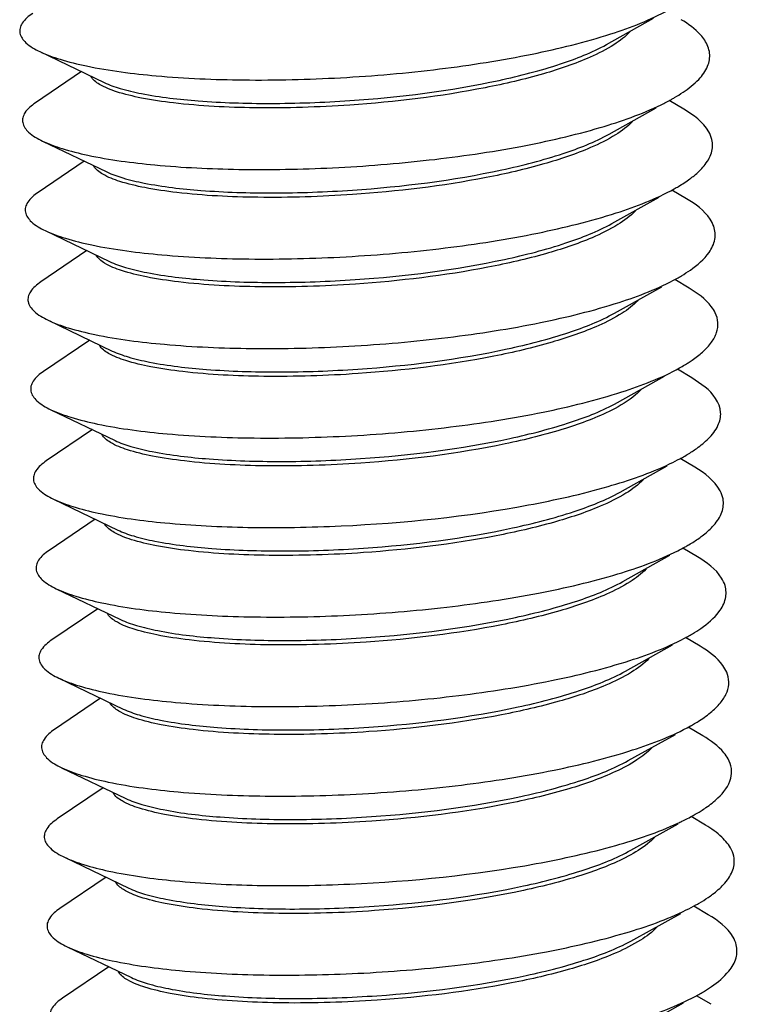
# Model space of a CAD drawing. Units: inches. Extents: x -13595 to 29, y -20 to 8586.
# Drawn here: x -13439 to -13435, y 8478 to 8483 of the extents above; entities that cross this region are included whole.
import ezdxf

# ---------------------------------------------------------------- set-up
doc = ezdxf.new("R2010")
doc.units = ezdxf.units.IN
doc.header["$MEASUREMENT"] = 0
doc.layers.add('1K396-02_DXF_CONTINUOUS_LINE', color=7, linetype='Continuous')

msp = doc.modelspace()

# ---------------------------------------------------------------- linework, layer by layer
at = {"layer": '1K396-02_DXF_CONTINUOUS_LINE', "color": 7, "linetype": 'Continuous'}
for p, q in [((-13435.6535, 8483.0432), (-13435.397, 8483.186)), ((-13438.7376, 8483.0045), (-13438.3877, 8482.8367)), ((-13438.5108, 8482.8958), (-13438.762, 8482.7256)), ((-13435.2327, 8482.6913), (-13435.3119, 8482.7382)), ((-13435.6387, 8482.5563), (-13435.3822, 8482.6991)), ((-13438.7227, 8482.5176), (-13438.3728, 8482.3498)), ((-13438.496, 8482.4089), (-13438.7471, 8482.2387)), ((-13435.2179, 8482.2044), (-13435.2971, 8482.2513)), ((-13435.6239, 8482.0694), (-13435.3674, 8482.2122)), ((-13438.7079, 8482.0307), (-13438.358, 8481.8629)), ((-13438.4811, 8481.922), (-13438.7323, 8481.7518)), ((-13435.2031, 8481.7175), (-13435.2822, 8481.7644)), ((-13435.609, 8481.5825), (-13435.3526, 8481.7253)), ((-13438.6931, 8481.5438), (-13438.3432, 8481.376)), ((-13438.4663, 8481.4351), (-13438.7175, 8481.2649)), ((-13435.1882, 8481.2306), (-13435.2674, 8481.2775)), ((-13435.5942, 8481.0956), (-13435.3377, 8481.2384)), ((-13435.1156, 8481.1799), (-13435.1882, 8481.2306)), ((-13438.6783, 8481.0569), (-13438.3284, 8480.8891)), ((-13438.4515, 8480.9482), (-13438.7027, 8480.778)), ((-13435.1734, 8480.7437), (-13435.2526, 8480.7906)), ((-13435.5794, 8480.6087), (-13435.3229, 8480.7515)), ((-13438.6634, 8480.57), (-13438.3135, 8480.4022)), ((-13438.4367, 8480.4613), (-13438.6878, 8480.2911)), ((-13435.5646, 8480.1218), (-13435.3081, 8480.2646)), ((-13435.1586, 8480.2568), (-13435.2378, 8480.3037)), ((-13438.6486, 8480.0831), (-13438.2987, 8479.9153)), ((-13438.4218, 8479.9744), (-13438.673, 8479.8042)), ((-13435.5497, 8479.6349), (-13435.2933, 8479.7777)), ((-13435.1438, 8479.7699), (-13435.2229, 8479.8168)), ((-13438.6338, 8479.5962), (-13438.2839, 8479.4284)), ((-13438.407, 8479.4875), (-13438.6582, 8479.3173)), ((-13435.5349, 8479.148), (-13435.2785, 8479.2908)), ((-13435.1289, 8479.283), (-13435.2081, 8479.3299)), ((-13438.619, 8479.1093), (-13438.2691, 8478.9415)), ((-13438.3922, 8479.0006), (-13438.6434, 8478.8304)), ((-13435.1141, 8478.7961), (-13435.1933, 8478.843)), ((-13435.5201, 8478.6611), (-13435.2636, 8478.8038)), ((-13438.6041, 8478.6224), (-13438.2542, 8478.4546)), ((-13438.3774, 8478.5137), (-13438.6285, 8478.3435)), ((-13435.0993, 8478.3092), (-13435.1785, 8478.3561)), ((-13435.5053, 8478.1742), (-13435.2488, 8478.3169)), ((-13438.5893, 8478.1355), (-13438.2394, 8477.9677)), ((-13438.3625, 8478.0268), (-13438.6137, 8477.8565)), ((-13435.0845, 8477.8223), (-13435.1636, 8477.8692)), ((-13435.4904, 8477.6873), (-13435.234, 8477.83))]:
    msp.add_line(p, q, dxfattribs=at)
for centre, radius, start, end in [((-13435.8715, 8483.7758), 1.1788, 295.9026, 299.005), ((-13438.3907, 8482.4108), 0.0604, 206.1409, 208.4821), ((-13435.7415, 8482.6188), 0.9699, 299.0648, 300.7703), ((-13438.36, 8481.4375), 0.0615, 206.3317, 209.776), ((-13435.7223, 8482.124), 0.9609, 299.0651, 301.0095), ((-13435.6627, 8482.0246), 0.845, 301.0203, 302.4989), ((-13438.33, 8480.4639), 0.062, 206.4125, 210.2532), ((-13435.773, 8481.2951), 1.1266, 296.7921, 299.059), ((-13435.6783, 8480.6641), 0.9619, 299.0683, 300.8119), ((-13435.6671, 8480.1839), 0.9694, 299.0627, 300.5546), ((-13438.286, 8479.0029), 0.0615, 206.3218, 209.7109), ((-13435.6256, 8479.6507), 0.916, 299.013, 302.1055), ((-13435.7328, 8479.3836), 1.1674, 296.112, 299.0159), ((-13438.2559, 8478.0293), 0.0619, 206.3804, 210.1778), ((-13435.6217, 8478.7217), 0.9677, 299.0585, 300.8147)]:
    msp.add_arc(centre, radius, start, end, dxfattribs=at)
for points, knots in [([(-13438.7767, 8483.2125), (-13438.7983, 8483.1979), (-13438.8274, 8483.1745), (-13438.847, 8483.1333), (-13438.848, 8483.0928), (-13438.8091, 8483.0417), (-13438.7647, 8483.0175), (-13438.7375, 8483.0045)], [0, 0, 0, 0, 0.273438, 0.376208, 0.469647, 0.683596, 1, 1, 1, 1]), ([(-13438.7375, 8483.0045), (-13438.7023, 8482.9876), (-13438.6184, 8482.9576), (-13438.4078, 8482.9065), (-13438.0738, 8482.8646), (-13437.6116, 8482.8447), (-13437.0965, 8482.8573), (-13436.5712, 8482.9032), (-13436.0787, 8482.9801), (-13435.6598, 8483.083), (-13435.4141, 8483.1765), (-13435.3148, 8483.2318)], [0, 0, 0, 0, 0.033614, 0.076293, 0.186289, 0.322373, 0.473989, 0.629148, 0.775625, 0.902188, 1, 1, 1, 1]), ([(-13435.1188, 8483.0665), (-13435.1255, 8483.0767), (-13435.1612, 8483.1215), (-13435.2089, 8483.1553), (-13435.2476, 8483.1782)], [0, 0, 0, 0, 0.21294, 1, 1, 1, 1]), ([(-13435.5248, 8483.1133), (-13435.5506, 8483.0856), (-13435.6207, 8483.0332), (-13435.698, 8482.9942), (-13435.7425, 8482.9745)], [0, 0, 0, 0, 0.437456, 1, 1, 1, 1]), ([(-13437.0508, 8482.7382), (-13436.7782, 8482.7569), (-13436.3903, 8482.8047), (-13435.9258, 8482.9237), (-13435.7326, 8482.9992), (-13435.6535, 8483.0432)], [0, 0, 0, 0, 0.570249, 0.811172, 1, 1, 1, 1]), ([(-13435.2367, 8482.7835), (-13435.2062, 8482.804), (-13435.1543, 8482.8448), (-13435.0992, 8482.918), (-13435.085, 8482.9982), (-13435.1051, 8483.0457), (-13435.1188, 8483.0665)], [0, 0, 0, 0, 0.321, 0.572282, 0.782354, 1, 1, 1, 1]), ([(-13435.7425, 8482.9745), (-13435.8247, 8482.938), (-13436.0134, 8482.8741), (-13436.4482, 8482.7732), (-13436.8031, 8482.7308), (-13437.0501, 8482.7139)], [0, 0, 0, 0, 0.201686, 0.445016, 1, 1, 1, 1]), ([(-13437.0501, 8482.7139), (-13437.2224, 8482.702), (-13437.5428, 8482.6922), (-13437.9225, 8482.711), (-13438.1729, 8482.7474), (-13438.309, 8482.78), (-13438.4032, 8482.8162), (-13438.45, 8482.8515), (-13438.4595, 8482.8707)], [0, 0, 0, 0, 0.359173, 0.666098, 0.788498, 0.885522, 0.95547, 1, 1, 1, 1]), ([(-13438.3876, 8482.8367), (-13438.3599, 8482.8234), (-13438.2929, 8482.8), (-13438.1226, 8482.7607), (-13437.8498, 8482.7299), (-13437.4707, 8482.7181), (-13437.1956, 8482.7283), (-13437.0508, 8482.7382)], [0, 0, 0, 0, 0.068475, 0.156958, 0.388418, 0.677333, 1, 1, 1, 1]), ([(-13435.2999, 8482.7449), (-13435.2943, 8482.748), (-13435.2728, 8482.7602), (-13435.2518, 8482.7732), (-13435.2367, 8482.7835)], [0, 0, 0, 0, 0.261195, 1, 1, 1, 1]), ([(-13438.7619, 8482.7256), (-13438.7835, 8482.711), (-13438.8125, 8482.6876), (-13438.8322, 8482.6464), (-13438.8332, 8482.6059), (-13438.7943, 8482.5548), (-13438.7499, 8482.5306), (-13438.7227, 8482.5176)], [0, 0, 0, 0, 0.273422, 0.376205, 0.469639, 0.683574, 1, 1, 1, 1]), ([(-13438.7227, 8482.5176), (-13438.6885, 8482.5012), (-13438.6075, 8482.4719), (-13438.4046, 8482.4219), (-13438.0831, 8482.38), (-13437.6375, 8482.3585), (-13437.1385, 8482.3677), (-13436.6254, 8482.4086), (-13436.1382, 8482.4794), (-13435.7149, 8482.576), (-13435.4625, 8482.6638), (-13435.3566, 8482.7154)], [0, 0, 0, 0, 0.033197, 0.075155, 0.182985, 0.316474, 0.46584, 0.619896, 0.767126, 0.896765, 1, 1, 1, 1]), ([(-13435.08, 8482.5256), (-13435.0835, 8482.5406), (-13435.1137, 8482.6122), (-13435.1803, 8482.6603), (-13435.2327, 8482.6913)], [0, 0, 0, 0, 0.202222, 1, 1, 1, 1]), ([(-13435.5111, 8482.6252), (-13435.5382, 8482.5965), (-13435.612, 8482.5423), (-13435.6932, 8482.5024), (-13435.74, 8482.4822)], [0, 0, 0, 0, 0.436097, 1, 1, 1, 1]), ([(-13437.036, 8482.2513), (-13436.7634, 8482.27), (-13436.3755, 8482.3178), (-13435.911, 8482.4367), (-13435.7178, 8482.5122), (-13435.6387, 8482.5563)], [0, 0, 0, 0, 0.570214, 0.811155, 1, 1, 1, 1]), ([(-13435.1226, 8482.383), (-13435.1052, 8482.4041), (-13435.0771, 8482.4487), (-13435.0746, 8482.5025), (-13435.08, 8482.5256)], [0, 0, 0, 0, 0.535431, 1, 1, 1, 1]), ([(-13435.74, 8482.4822), (-13435.8223, 8482.4466), (-13436.0102, 8482.3842), (-13436.4409, 8482.2854), (-13436.7915, 8482.2437), (-13437.0353, 8482.227)], [0, 0, 0, 0, 0.203199, 0.446789, 1, 1, 1, 1]), ([(-13437.0353, 8482.227), (-13437.2068, 8482.2152), (-13437.5259, 8482.2053), (-13437.9042, 8482.2239), (-13438.1544, 8482.2599), (-13438.2909, 8482.2921), (-13438.3859, 8482.3281), (-13438.4334, 8482.3629), (-13438.4438, 8482.382)], [0, 0, 0, 0, 0.357978, 0.664352, 0.786865, 0.884262, 0.954821, 1, 1, 1, 1]), ([(-13438.3728, 8482.3498), (-13438.3451, 8482.3365), (-13438.2781, 8482.3131), (-13438.1078, 8482.2738), (-13437.835, 8482.243), (-13437.4559, 8482.2312), (-13437.1808, 8482.2414), (-13437.036, 8482.2513)], [0, 0, 0, 0, 0.068471, 0.156949, 0.388399, 0.677328, 1, 1, 1, 1]), ([(-13435.1995, 8482.3123), (-13435.1918, 8482.3179), (-13435.1643, 8482.3392), (-13435.1387, 8482.3634), (-13435.1226, 8482.383)], [0, 0, 0, 0, 0.273496, 1, 1, 1, 1]), ([(-13435.2851, 8482.258), (-13435.2773, 8482.2623), (-13435.2479, 8482.2791), (-13435.2195, 8482.2976), (-13435.1995, 8482.3123)], [0, 0, 0, 0, 0.266031, 1, 1, 1, 1]), ([(-13438.7471, 8482.2387), (-13438.7687, 8482.2241), (-13438.7977, 8482.2006), (-13438.8174, 8482.1595), (-13438.8183, 8482.119), (-13438.7795, 8482.0679), (-13438.7351, 8482.0437), (-13438.7079, 8482.0307)], [0, 0, 0, 0, 0.273382, 0.376195, 0.469628, 0.683584, 1, 1, 1, 1]), ([(-13438.7079, 8482.0307), (-13438.6726, 8482.0138), (-13438.5888, 8481.9837), (-13438.3781, 8481.9327), (-13438.0441, 8481.8908), (-13437.5819, 8481.8709), (-13437.0668, 8481.8835), (-13436.5416, 8481.9294), (-13436.0491, 8482.0063), (-13435.6302, 8482.1092), (-13435.3845, 8482.2027), (-13435.2851, 8482.258)], [0, 0, 0, 0, 0.033612, 0.076294, 0.186291, 0.322375, 0.473991, 0.629149, 0.775626, 0.902188, 1, 1, 1, 1]), ([(-13435.0698, 8482.0545), (-13435.0747, 8482.0682), (-13435.1084, 8482.1318), (-13435.1693, 8482.1756), (-13435.2179, 8482.2044)], [0, 0, 0, 0, 0.204433, 1, 1, 1, 1]), ([(-13435.4962, 8482.1384), (-13435.5239, 8482.109), (-13435.6, 8482.0536), (-13435.6837, 8482.0129), (-13435.732, 8481.9923)], [0, 0, 0, 0, 0.434969, 1, 1, 1, 1]), ([(-13437.0212, 8481.7644), (-13436.7485, 8481.7831), (-13436.3607, 8481.8309), (-13435.8962, 8481.9498), (-13435.7029, 8482.0253), (-13435.6239, 8482.0694)], [0, 0, 0, 0, 0.570182, 0.811154, 1, 1, 1, 1]), ([(-13435.0955, 8481.9122), (-13435.0804, 8481.9335), (-13435.0572, 8481.9798), (-13435.0619, 8482.0322), (-13435.0698, 8482.0545)], [0, 0, 0, 0, 0.523839, 1, 1, 1, 1]), ([(-13435.732, 8481.9923), (-13435.8144, 8481.9572), (-13436.0017, 8481.8956), (-13436.4301, 8481.798), (-13436.7785, 8481.7566), (-13437.0204, 8481.7401)], [0, 0, 0, 0, 0.203995, 0.447709, 1, 1, 1, 1]), ([(-13437.0204, 8481.7401), (-13437.1933, 8481.7282), (-13437.5146, 8481.7184), (-13437.8951, 8481.7374), (-13438.1458, 8481.7741), (-13438.2816, 8481.8069), (-13438.3753, 8481.8432), (-13438.4214, 8481.8789), (-13438.4305, 8481.898)], [0, 0, 0, 0, 0.359944, 0.667278, 0.789641, 0.886405, 0.955925, 1, 1, 1, 1]), ([(-13438.358, 8481.8629), (-13438.3302, 8481.8496), (-13438.2633, 8481.8262), (-13438.093, 8481.7869), (-13437.8201, 8481.7561), (-13437.441, 8481.7443), (-13437.1659, 8481.7545), (-13437.0212, 8481.7644)], [0, 0, 0, 0, 0.068471, 0.156954, 0.388439, 0.677343, 1, 1, 1, 1]), ([(-13435.2453, 8481.7854), (-13435.2288, 8481.7953), (-13435.1737, 8481.8306), (-13435.1223, 8481.8742), (-13435.0955, 8481.9122)], [0, 0, 0, 0, 0.291881, 1, 1, 1, 1]), ([(-13438.6931, 8481.5438), (-13438.6578, 8481.5269), (-13438.5739, 8481.4968), (-13438.3633, 8481.4458), (-13438.0293, 8481.4039), (-13437.5671, 8481.384), (-13437.052, 8481.3966), (-13436.5267, 8481.4425), (-13436.0342, 8481.5194), (-13435.6154, 8481.6223), (-13435.3697, 8481.7158), (-13435.2703, 8481.771)], [0, 0, 0, 0, 0.033615, 0.076294, 0.186291, 0.322376, 0.473992, 0.62915, 0.775626, 0.902189, 1, 1, 1, 1]), ([(-13438.7323, 8481.7518), (-13438.7538, 8481.7372), (-13438.7828, 8481.7137), (-13438.8025, 8481.6726), (-13438.8035, 8481.6321), (-13438.7646, 8481.581), (-13438.7202, 8481.5568), (-13438.6931, 8481.5438)], [0, 0, 0, 0, 0.273341, 0.376179, 0.469615, 0.683617, 1, 1, 1, 1]), ([(-13435.0616, 8481.5834), (-13435.0675, 8481.5957), (-13435.103, 8481.6514), (-13435.1584, 8481.691), (-13435.2031, 8481.7175)], [0, 0, 0, 0, 0.207581, 1, 1, 1, 1]), ([(-13435.4814, 8481.6515), (-13435.507, 8481.6244), (-13435.576, 8481.5727), (-13435.652, 8481.5342), (-13435.6957, 8481.5148)], [0, 0, 0, 0, 0.438346, 1, 1, 1, 1]), ([(-13437.0064, 8481.2775), (-13436.7337, 8481.2962), (-13436.3459, 8481.344), (-13435.8814, 8481.4629), (-13435.6881, 8481.5384), (-13435.609, 8481.5825)], [0, 0, 0, 0, 0.570197, 0.811152, 1, 1, 1, 1]), ([(-13435.1307, 8481.3702), (-13435.1127, 8481.3863), (-13435.082, 8481.4186), (-13435.0513, 8481.4738), (-13435.0432, 8481.5312), (-13435.0537, 8481.567), (-13435.0616, 8481.5834)], [0, 0, 0, 0, 0.299405, 0.550062, 0.773327, 1, 1, 1, 1]), ([(-13435.6957, 8481.5148), (-13435.7779, 8481.4781), (-13435.9668, 8481.414), (-13436.4023, 8481.3127), (-13436.758, 8481.2701), (-13437.0056, 8481.2531)], [0, 0, 0, 0, 0.201388, 0.444643, 1, 1, 1, 1]), ([(-13437.0056, 8481.2531), (-13437.1766, 8481.2414), (-13437.4948, 8481.2316), (-13437.8722, 8481.2499), (-13438.1221, 8481.2856), (-13438.2589, 8481.3176), (-13438.3545, 8481.3535), (-13438.4026, 8481.3879), (-13438.4134, 8481.4069)], [0, 0, 0, 0, 0.357147, 0.663132, 0.785705, 0.88336, 0.954349, 1, 1, 1, 1]), ([(-13438.3432, 8481.376), (-13438.3154, 8481.3627), (-13438.2485, 8481.3393), (-13438.0782, 8481.3), (-13437.8053, 8481.2692), (-13437.4262, 8481.2574), (-13437.1511, 8481.2676), (-13437.0064, 8481.2775)], [0, 0, 0, 0, 0.068464, 0.156935, 0.38843, 0.677369, 1, 1, 1, 1]), ([(-13435.2087, 8481.3119), (-13435.2014, 8481.3166), (-13435.1743, 8481.3345), (-13435.1484, 8481.3543), (-13435.1307, 8481.3702)], [0, 0, 0, 0, 0.268321, 1, 1, 1, 1]), ([(-13438.6782, 8481.0569), (-13438.643, 8481.04), (-13438.5591, 8481.01), (-13438.3485, 8480.9589), (-13438.0145, 8480.917), (-13437.5523, 8480.8971), (-13437.0372, 8480.9097), (-13436.5119, 8480.9556), (-13436.0194, 8481.0325), (-13435.6006, 8481.1354), (-13435.3548, 8481.2289), (-13435.2555, 8481.2841)], [0, 0, 0, 0, 0.03362, 0.076294, 0.186292, 0.322376, 0.473992, 0.629151, 0.775627, 0.902189, 1, 1, 1, 1]), ([(-13438.7175, 8481.2649), (-13438.739, 8481.2503), (-13438.768, 8481.2268), (-13438.7877, 8481.1857), (-13438.7887, 8481.1452), (-13438.7498, 8481.0942), (-13438.7054, 8481.0699), (-13438.6782, 8481.0569)], [0, 0, 0, 0, 0.273315, 0.376162, 0.469606, 0.683654, 1, 1, 1, 1]), ([(-13435.4649, 8481.1663), (-13435.4743, 8481.1562), (-13435.5219, 8481.1117), (-13435.5786, 8481.0781), (-13435.6242, 8481.0548)], [0, 0, 0, 0, 0.211847, 1, 1, 1, 1]), ([(-13435.099, 8480.8993), (-13435.0782, 8480.9201), (-13435.0437, 8480.9628), (-13435.0177, 8481.0729), (-13435.0745, 8481.1454), (-13435.1156, 8481.1799)], [0, 0, 0, 0, 0.274057, 0.500106, 1, 1, 1, 1]), ([(-13436.9915, 8480.7906), (-13436.7189, 8480.8093), (-13436.331, 8480.8571), (-13435.8665, 8480.976), (-13435.6733, 8481.0515), (-13435.5942, 8481.0956)], [0, 0, 0, 0, 0.570256, 0.811188, 1, 1, 1, 1]), ([(-13435.6242, 8481.0548), (-13435.7049, 8481.0137), (-13435.897, 8480.9425), (-13436.3513, 8480.8302), (-13436.7274, 8480.7843), (-13436.9908, 8480.7662)], [0, 0, 0, 0, 0.193692, 0.435574, 1, 1, 1, 1]), ([(-13436.9908, 8480.7662), (-13437.1631, 8480.7544), (-13437.4836, 8480.7446), (-13437.8632, 8480.7634), (-13438.1137, 8480.7998), (-13438.2498, 8480.8324), (-13438.344, 8480.8686), (-13438.3907, 8480.9039), (-13438.4003, 8480.9231)], [0, 0, 0, 0, 0.359201, 0.666135, 0.788539, 0.885558, 0.955491, 1, 1, 1, 1]), ([(-13435.1876, 8480.8291), (-13435.179, 8480.8347), (-13435.1478, 8480.8559), (-13435.1183, 8480.8798), (-13435.099, 8480.8993)], [0, 0, 0, 0, 0.272503, 1, 1, 1, 1]), ([(-13438.3283, 8480.8891), (-13438.3006, 8480.8758), (-13438.2336, 8480.8524), (-13438.0633, 8480.8131), (-13437.7905, 8480.7823), (-13437.4114, 8480.7705), (-13437.1363, 8480.7807), (-13436.9915, 8480.7906)], [0, 0, 0, 0, 0.068472, 0.156959, 0.388442, 0.677343, 1, 1, 1, 1]), ([(-13435.3107, 8480.7614), (-13435.3046, 8480.7643), (-13435.2809, 8480.7757), (-13435.2576, 8480.7878), (-13435.2406, 8480.7972)], [0, 0, 0, 0, 0.259511, 1, 1, 1, 1]), ([(-13438.7027, 8480.778), (-13438.7242, 8480.7634), (-13438.7532, 8480.7399), (-13438.7729, 8480.6988), (-13438.7739, 8480.6583), (-13438.7349, 8480.6073), (-13438.6906, 8480.583), (-13438.6634, 8480.57)], [0, 0, 0, 0, 0.27332, 0.37616, 0.469611, 0.683686, 1, 1, 1, 1]), ([(-13438.6634, 8480.57), (-13438.6295, 8480.5537), (-13438.5491, 8480.5246), (-13438.3479, 8480.4748), (-13438.0292, 8480.433), (-13437.5871, 8480.4111), (-13436.9247, 8480.4228), (-13436.2662, 8480.4909), (-13435.6717, 8480.6239), (-13435.4179, 8480.7106), (-13435.3107, 8480.7614)], [0, 0, 0, 0, 0.03313, 0.074927, 0.182312, 0.315266, 0.464169, 0.765247, 0.895567, 1, 1, 1, 1]), ([(-13435.0193, 8480.5711), (-13435.0221, 8480.5867), (-13435.0504, 8480.6617), (-13435.1194, 8480.7117), (-13435.1734, 8480.7437)], [0, 0, 0, 0, 0.20166, 1, 1, 1, 1]), ([(-13435.4518, 8480.6775), (-13435.4796, 8480.6482), (-13435.5558, 8480.5927), (-13435.6395, 8480.552), (-13435.6879, 8480.5315)], [0, 0, 0, 0, 0.435006, 1, 1, 1, 1]), ([(-13436.9767, 8480.3037), (-13436.704, 8480.3224), (-13436.3162, 8480.3702), (-13435.8517, 8480.4891), (-13435.6585, 8480.5646), (-13435.5794, 8480.6087)], [0, 0, 0, 0, 0.570223, 0.811167, 1, 1, 1, 1]), ([(-13435.6879, 8480.5315), (-13435.7703, 8480.4964), (-13435.9576, 8480.4348), (-13436.3859, 8480.3373), (-13436.7341, 8480.2959), (-13436.976, 8480.2793)], [0, 0, 0, 0, 0.204043, 0.447771, 1, 1, 1, 1]), ([(-13435.0692, 8480.4284), (-13435.0508, 8480.4494), (-13435.0208, 8480.4934), (-13435.015, 8480.5476), (-13435.0193, 8480.5711)], [0, 0, 0, 0, 0.539664, 1, 1, 1, 1]), ([(-13436.976, 8480.2793), (-13437.1467, 8480.2676), (-13437.4647, 8480.2578), (-13437.8417, 8480.276), (-13438.0915, 8480.3116), (-13438.2284, 8480.3435), (-13438.3242, 8480.3794), (-13438.3725, 8480.4137), (-13438.3835, 8480.4326)], [0, 0, 0, 0, 0.356852, 0.6627, 0.785298, 0.883041, 0.954182, 1, 1, 1, 1]), ([(-13435.1497, 8480.3579), (-13435.1417, 8480.3635), (-13435.113, 8480.3848), (-13435.0863, 8480.4089), (-13435.0692, 8480.4284)], [0, 0, 0, 0, 0.273209, 1, 1, 1, 1]), ([(-13438.3135, 8480.4022), (-13438.2858, 8480.3889), (-13438.2188, 8480.3655), (-13438.0485, 8480.3262), (-13437.7757, 8480.2954), (-13437.3966, 8480.2836), (-13437.1215, 8480.2938), (-13436.9767, 8480.3037)], [0, 0, 0, 0, 0.068475, 0.156958, 0.388418, 0.677333, 1, 1, 1, 1]), ([(-13435.2258, 8480.3103), (-13435.2189, 8480.3142), (-13435.1929, 8480.329), (-13435.1676, 8480.3451), (-13435.1497, 8480.3579)], [0, 0, 0, 0, 0.263886, 1, 1, 1, 1]), ([(-13438.6878, 8480.2911), (-13438.7094, 8480.2765), (-13438.7384, 8480.253), (-13438.758, 8480.2119), (-13438.7591, 8480.1714), (-13438.7201, 8480.1204), (-13438.6758, 8480.0961), (-13438.6486, 8480.0831)], [0, 0, 0, 0, 0.273353, 0.376173, 0.469628, 0.683693, 1, 1, 1, 1]), ([(-13438.6486, 8480.0831), (-13438.6141, 8480.0665), (-13438.5322, 8480.0371), (-13438.3271, 8479.9867), (-13438.0019, 8479.9448), (-13437.5515, 8479.9238), (-13437.0477, 8479.934), (-13436.531, 8479.9762), (-13436.0421, 8480.0489), (-13435.6199, 8480.1473), (-13435.3693, 8480.2368), (-13435.2652, 8480.2895)], [0, 0, 0, 0, 0.033328, 0.075478, 0.183927, 0.318162, 0.468177, 0.622556, 0.769575, 0.898333, 1, 1, 1, 1]), ([(-13435.0083, 8480.1001), (-13435.0126, 8480.1144), (-13435.0451, 8480.1813), (-13435.1083, 8480.227), (-13435.1586, 8480.2568)], [0, 0, 0, 0, 0.203414, 1, 1, 1, 1]), ([(-13435.4368, 8480.1908), (-13435.4627, 8480.1635), (-13435.5323, 8480.1115), (-13435.6092, 8480.0727), (-13435.6533, 8480.0532)], [0, 0, 0, 0, 0.437982, 1, 1, 1, 1]), ([(-13436.9619, 8479.8168), (-13436.6892, 8479.8355), (-13436.3014, 8479.8833), (-13435.8369, 8480.0022), (-13435.6436, 8480.0777), (-13435.5646, 8480.1218)], [0, 0, 0, 0, 0.570185, 0.811149, 1, 1, 1, 1]), ([(-13435.0412, 8479.9576), (-13435.0252, 8479.9788), (-13434.9999, 8480.0244), (-13435.0014, 8480.0774), (-13435.0083, 8480.1001)], [0, 0, 0, 0, 0.528996, 1, 1, 1, 1]), ([(-13435.6533, 8480.0532), (-13435.7355, 8480.0167), (-13435.9243, 8479.9528), (-13436.3591, 8479.8518), (-13436.7141, 8479.8094), (-13436.9611, 8479.7924)], [0, 0, 0, 0, 0.201658, 0.444983, 1, 1, 1, 1]), ([(-13436.9611, 8479.7924), (-13437.1344, 8479.7806), (-13437.4564, 8479.7707), (-13437.8376, 8479.7899), (-13438.0884, 8479.8268), (-13438.224, 8479.8598), (-13438.3173, 8479.8962), (-13438.363, 8479.9322), (-13438.3716, 8479.9514)], [0, 0, 0, 0, 0.360591, 0.668225, 0.79053, 0.887085, 0.95627, 1, 1, 1, 1]), ([(-13435.1856, 8479.838), (-13435.1701, 8479.8473), (-13435.1174, 8479.881), (-13435.0681, 8479.9221), (-13435.0412, 8479.9576)], [0, 0, 0, 0, 0.289091, 1, 1, 1, 1]), ([(-13438.2987, 8479.9153), (-13438.2709, 8479.902), (-13438.204, 8479.8786), (-13438.0337, 8479.8393), (-13437.7608, 8479.8085), (-13437.3817, 8479.7967), (-13437.1066, 8479.8069), (-13436.9619, 8479.8168)], [0, 0, 0, 0, 0.068469, 0.156954, 0.388439, 0.677342, 1, 1, 1, 1]), ([(-13438.673, 8479.8042), (-13438.6945, 8479.7896), (-13438.7236, 8479.7661), (-13438.7432, 8479.725), (-13438.7443, 8479.6845), (-13438.7053, 8479.6334), (-13438.6609, 8479.6092), (-13438.6338, 8479.5962)], [0, 0, 0, 0, 0.273393, 0.376189, 0.469641, 0.68367, 1, 1, 1, 1]), ([(-13438.6338, 8479.5962), (-13438.5985, 8479.5793), (-13438.5146, 8479.5493), (-13438.304, 8479.4982), (-13437.97, 8479.4563), (-13437.5078, 8479.4364), (-13436.9927, 8479.449), (-13436.4674, 8479.4948), (-13435.9749, 8479.5718), (-13435.5561, 8479.6747), (-13435.3104, 8479.7682), (-13435.211, 8479.8234)], [0, 0, 0, 0, 0.033623, 0.076293, 0.18629, 0.322374, 0.47399, 0.629149, 0.775626, 0.902188, 1, 1, 1, 1]), ([(-13434.9992, 8479.629), (-13435.0047, 8479.6419), (-13435.0397, 8479.7009), (-13435.0973, 8479.7424), (-13435.1438, 8479.7699)], [0, 0, 0, 0, 0.206195, 1, 1, 1, 1]), ([(-13435.4221, 8479.7038), (-13435.4498, 8479.6745), (-13435.5257, 8479.6191), (-13435.6092, 8479.5786), (-13435.6574, 8479.558)], [0, 0, 0, 0, 0.435068, 1, 1, 1, 1]), ([(-13436.9471, 8479.3299), (-13436.6744, 8479.3486), (-13436.2865, 8479.3964), (-13435.822, 8479.5153), (-13435.6288, 8479.5908), (-13435.5497, 8479.6349)], [0, 0, 0, 0, 0.570216, 0.811178, 1, 1, 1, 1]), ([(-13435.0793, 8479.4157), (-13435.0605, 8479.4318), (-13435.0281, 8479.4639), (-13434.9947, 8479.5189), (-13434.9836, 8479.5761), (-13434.9921, 8479.6124), (-13434.9992, 8479.629)], [0, 0, 0, 0, 0.303128, 0.555964, 0.778398, 1, 1, 1, 1]), ([(-13435.6574, 8479.558), (-13435.7398, 8479.5229), (-13435.9272, 8479.4612), (-13436.3558, 8479.3635), (-13436.7042, 8479.3221), (-13436.9463, 8479.3055)], [0, 0, 0, 0, 0.203944, 0.447649, 1, 1, 1, 1]), ([(-13436.9463, 8479.3055), (-13437.1181, 8479.2938), (-13437.4376, 8479.2839), (-13437.8163, 8479.3025), (-13438.0666, 8479.3386), (-13438.2029, 8479.3709), (-13438.2977, 8479.4071), (-13438.345, 8479.442), (-13438.3551, 8479.4611)], [0, 0, 0, 0, 0.358315, 0.664861, 0.787356, 0.884643, 0.955018, 1, 1, 1, 1]), ([(-13438.2839, 8479.4284), (-13438.2561, 8479.4151), (-13438.1892, 8479.3917), (-13438.0189, 8479.3524), (-13437.746, 8479.3216), (-13437.3669, 8479.3098), (-13437.0918, 8479.32), (-13436.9471, 8479.3299)], [0, 0, 0, 0, 0.068458, 0.15692, 0.388403, 0.67736, 1, 1, 1, 1]), ([(-13435.1743, 8479.3491), (-13435.1652, 8479.3544), (-13435.1323, 8479.3747), (-13435.1007, 8479.3973), (-13435.0793, 8479.4157)], [0, 0, 0, 0, 0.270515, 1, 1, 1, 1]), ([(-13438.6582, 8479.3173), (-13438.6797, 8479.3027), (-13438.7088, 8479.2793), (-13438.7284, 8479.2381), (-13438.7294, 8479.1976), (-13438.6905, 8479.1465), (-13438.6461, 8479.1223), (-13438.6189, 8479.1093)], [0, 0, 0, 0, 0.273426, 0.376202, 0.469648, 0.68363, 1, 1, 1, 1]), ([(-13438.6189, 8479.1093), (-13438.5837, 8479.0924), (-13438.4998, 8479.0624), (-13438.2892, 8479.0113), (-13437.9552, 8478.9694), (-13437.493, 8478.9495), (-13436.9779, 8478.9621), (-13436.4526, 8479.0079), (-13435.9601, 8479.0849), (-13435.5412, 8479.1878), (-13435.2955, 8479.2813), (-13435.1962, 8479.3365)], [0, 0, 0, 0, 0.033618, 0.076293, 0.186289, 0.322373, 0.473989, 0.629148, 0.775625, 0.902188, 1, 1, 1, 1]), ([(-13434.992, 8479.1578), (-13434.9984, 8479.1693), (-13435.0344, 8479.2205), (-13435.0866, 8479.2579), (-13435.1289, 8479.283)], [0, 0, 0, 0, 0.210063, 1, 1, 1, 1]), ([(-13435.4064, 8479.2179), (-13435.4303, 8479.1923), (-13435.4941, 8479.1435), (-13435.5645, 8479.1065), (-13435.6048, 8479.0879)], [0, 0, 0, 0, 0.440782, 1, 1, 1, 1]), ([(-13436.9322, 8478.843), (-13436.6596, 8478.8617), (-13436.2717, 8478.9095), (-13435.8072, 8479.0284), (-13435.614, 8479.1039), (-13435.5349, 8479.148)], [0, 0, 0, 0, 0.570195, 0.811151, 1, 1, 1, 1]), ([(-13435.0468, 8478.9447), (-13435.016, 8478.9742), (-13434.9757, 8479.0255), (-13434.9702, 8479.1065), (-13434.9831, 8479.1416), (-13434.992, 8479.1578)], [0, 0, 0, 0, 0.539338, 0.765084, 1, 1, 1, 1]), ([(-13435.6048, 8479.0879), (-13435.6867, 8479.05), (-13435.8767, 8478.9839), (-13436.3178, 8478.8795), (-13436.6794, 8478.8359), (-13436.9315, 8478.8186)], [0, 0, 0, 0, 0.199238, 0.442151, 1, 1, 1, 1]), ([(-13436.9315, 8478.8186), (-13437.1025, 8478.8069), (-13437.4208, 8478.797), (-13437.7982, 8478.8154), (-13438.0481, 8478.8511), (-13438.1849, 8478.8831), (-13438.2805, 8478.919), (-13438.3285, 8478.9534), (-13438.3394, 8478.9725)], [0, 0, 0, 0, 0.357188, 0.663193, 0.785764, 0.883405, 0.954373, 1, 1, 1, 1]), ([(-13438.269, 8478.9415), (-13438.2413, 8478.9282), (-13438.1743, 8478.9048), (-13438.004, 8478.8655), (-13437.7312, 8478.8347), (-13437.3521, 8478.8229), (-13437.077, 8478.8331), (-13436.9322, 8478.843)], [0, 0, 0, 0, 0.06847, 0.156955, 0.388454, 0.677356, 1, 1, 1, 1]), ([(-13435.1388, 8478.8748), (-13435.1299, 8478.8804), (-13435.0977, 8478.9015), (-13435.0671, 8478.9254), (-13435.0468, 8478.9447)], [0, 0, 0, 0, 0.272196, 1, 1, 1, 1]), ([(-13438.6433, 8478.8304), (-13438.6649, 8478.8157), (-13438.694, 8478.7924), (-13438.7136, 8478.7512), (-13438.7146, 8478.7107), (-13438.6757, 8478.6596), (-13438.6313, 8478.6354), (-13438.6041, 8478.6224)], [0, 0, 0, 0, 0.273438, 0.376208, 0.469647, 0.683591, 1, 1, 1, 1]), ([(-13435.2652, 8478.8073), (-13435.2578, 8478.8107), (-13435.2294, 8478.8241), (-13435.2016, 8478.8384), (-13435.1813, 8478.8496)], [0, 0, 0, 0, 0.261067, 1, 1, 1, 1]), ([(-13438.6041, 8478.6224), (-13438.5704, 8478.6062), (-13438.4906, 8478.5773), (-13438.2911, 8478.5277), (-13437.9752, 8478.4859), (-13437.5368, 8478.4637), (-13436.8786, 8478.4744), (-13436.2229, 8478.5412), (-13435.6287, 8478.6719), (-13435.3737, 8478.7573), (-13435.2652, 8478.8073)], [0, 0, 0, 0, 0.033034, 0.074693, 0.181622, 0.314025, 0.462444, 0.763429, 0.894396, 1, 1, 1, 1]), ([(-13434.9589, 8478.6166), (-13434.961, 8478.6327), (-13434.9751, 8478.6764), (-13435.0287, 8478.7402), (-13435.0827, 8478.7775), (-13435.1141, 8478.7961)], [0, 0, 0, 0, 0.199658, 0.551206, 1, 1, 1, 1]), ([(-13435.3924, 8478.7301), (-13435.4004, 8478.7216), (-13435.4393, 8478.685), (-13435.4847, 8478.6559), (-13435.5213, 8478.6357)], [0, 0, 0, 0, 0.217196, 1, 1, 1, 1]), ([(-13436.9174, 8478.3561), (-13436.6447, 8478.3748), (-13436.2569, 8478.4226), (-13435.7924, 8478.5415), (-13435.5992, 8478.617), (-13435.5201, 8478.6611)], [0, 0, 0, 0, 0.570238, 0.811189, 1, 1, 1, 1]), ([(-13435.5213, 8478.6357), (-13435.6005, 8478.5918), (-13435.7937, 8478.5166), (-13436.2575, 8478.3981), (-13436.6446, 8478.3504), (-13436.9167, 8478.3317)], [0, 0, 0, 0, 0.189171, 0.430176, 1, 1, 1, 1]), ([(-13435.0162, 8478.4739), (-13434.9967, 8478.4948), (-13434.9647, 8478.5382), (-13434.9559, 8478.5928), (-13434.9589, 8478.6166)], [0, 0, 0, 0, 0.54371, 1, 1, 1, 1]), ([(-13436.9167, 8478.3317), (-13437.09, 8478.3199), (-13437.4119, 8478.31), (-13437.7931, 8478.3292), (-13438.0439, 8478.3661), (-13438.1796, 8478.3991), (-13438.2728, 8478.4355), (-13438.3185, 8478.4715), (-13438.3271, 8478.4907)], [0, 0, 0, 0, 0.360615, 0.668219, 0.790508, 0.887069, 0.956261, 1, 1, 1, 1]), ([(-13438.2542, 8478.4546), (-13438.2265, 8478.4413), (-13438.1595, 8478.4179), (-13437.9892, 8478.3786), (-13437.7163, 8478.3478), (-13437.3373, 8478.336), (-13437.0622, 8478.3462), (-13436.9174, 8478.3561)], [0, 0, 0, 0, 0.068472, 0.156959, 0.388443, 0.677344, 1, 1, 1, 1]), ([(-13435.1001, 8478.4035), (-13435.0919, 8478.4091), (-13435.0621, 8478.4303), (-13435.0342, 8478.4544), (-13435.0162, 8478.4739)], [0, 0, 0, 0, 0.272956, 1, 1, 1, 1]), ([(-13435.1665, 8478.3627), (-13435.1606, 8478.366), (-13435.138, 8478.3789), (-13435.1159, 8478.3927), (-13435.1001, 8478.4035)], [0, 0, 0, 0, 0.261842, 1, 1, 1, 1]), ([(-13438.6285, 8478.3435), (-13438.6501, 8478.3288), (-13438.6791, 8478.3054), (-13438.6988, 8478.2643), (-13438.6997, 8478.2238), (-13438.6609, 8478.1727), (-13438.6165, 8478.1485), (-13438.5893, 8478.1355)], [0, 0, 0, 0, 0.273417, 0.376204, 0.469638, 0.683573, 1, 1, 1, 1]), ([(-13438.5893, 8478.1355), (-13438.555, 8478.1191), (-13438.4738, 8478.0897), (-13438.2703, 8478.0396), (-13437.948, 8477.9977), (-13437.5012, 8477.9764), (-13437.001, 8477.9858), (-13436.4871, 8478.027), (-13435.9995, 8478.0982), (-13435.5765, 8478.1953), (-13435.3245, 8478.2835), (-13435.219, 8478.3354)], [0, 0, 0, 0, 0.033224, 0.075232, 0.18321, 0.316877, 0.466398, 0.620531, 0.767711, 0.89714, 1, 1, 1, 1]), ([(-13434.9471, 8478.1456), (-13434.9508, 8478.1605), (-13434.9816, 8478.231), (-13435.0474, 8478.2784), (-13435.0993, 8478.3092)], [0, 0, 0, 0, 0.20246, 1, 1, 1, 1]), ([(-13435.3777, 8478.2431), (-13435.4041, 8478.2151), (-13435.4759, 8478.1619), (-13435.555, 8478.1226), (-13435.6005, 8478.1027)], [0, 0, 0, 0, 0.436999, 1, 1, 1, 1]), ([(-13436.9026, 8477.8692), (-13436.6299, 8477.8879), (-13436.2421, 8477.9357), (-13435.7776, 8478.0546), (-13435.5843, 8478.1301), (-13435.5053, 8478.1742)], [0, 0, 0, 0, 0.570207, 0.81115, 1, 1, 1, 1]), ([(-13434.9874, 8478.003), (-13434.9703, 8478.0242), (-13434.9428, 8478.069), (-13434.9414, 8478.1226), (-13434.9471, 8478.1456)], [0, 0, 0, 0, 0.53397, 1, 1, 1, 1]), ([(-13435.6005, 8478.1027), (-13435.6828, 8478.0667), (-13435.8711, 8478.0036), (-13436.3038, 8477.9037), (-13436.6565, 8477.8617), (-13436.9018, 8477.8448)], [0, 0, 0, 0, 0.202468, 0.445935, 1, 1, 1, 1]), ([(-13436.9018, 8477.8448), (-13437.0726, 8477.8331), (-13437.3906, 8477.8232), (-13437.7677, 8477.8415), (-13438.0175, 8477.8771), (-13438.1544, 8477.909), (-13438.2502, 8477.9449), (-13438.2984, 8477.9792), (-13438.3094, 8477.9982)], [0, 0, 0, 0, 0.35689, 0.662756, 0.78535, 0.883081, 0.954204, 1, 1, 1, 1]), ([(-13438.2394, 8477.9677), (-13438.2117, 8477.9544), (-13438.1447, 8477.931), (-13437.9744, 8477.8917), (-13437.7016, 8477.8609), (-13437.3225, 8477.8491), (-13437.0473, 8477.8592), (-13436.9026, 8477.8692)], [0, 0, 0, 0, 0.068464, 0.156929, 0.388381, 0.67733, 1, 1, 1, 1]), ([(-13435.126, 8477.8906), (-13435.1113, 8477.8994), (-13435.0611, 8477.9314), (-13435.0141, 8477.9699), (-13434.9874, 8478.003)], [0, 0, 0, 0, 0.286663, 1, 1, 1, 1]), ([(-13438.6137, 8477.8565), (-13438.6352, 8477.8419), (-13438.6643, 8477.8185), (-13438.6839, 8477.7774), (-13438.6849, 8477.7369), (-13438.646, 8477.6858), (-13438.6016, 8477.6616), (-13438.5745, 8477.6486)], [0, 0, 0, 0, 0.273376, 0.376193, 0.469626, 0.683588, 1, 1, 1, 1]), ([(-13438.5745, 8477.6486), (-13438.5392, 8477.6317), (-13438.4553, 8477.6016), (-13438.2447, 8477.5506), (-13437.9107, 8477.5087), (-13437.4485, 8477.4888), (-13436.9334, 8477.5014), (-13436.4082, 8477.5472), (-13435.9157, 8477.6242), (-13435.4968, 8477.7271), (-13435.2511, 8477.8206), (-13435.1517, 8477.8758)], [0, 0, 0, 0, 0.033612, 0.076294, 0.186291, 0.322375, 0.473991, 0.629149, 0.775626, 0.902188, 1, 1, 1, 1])]:
    msp.add_open_spline(points, degree=3, knots=knots, dxfattribs=at)
msp.add_open_spline([(-13435.2406, 8480.7972), (-13435.2226, 8480.8073), (-13435.2049, 8480.8178), (-13435.1876, 8480.8291)], degree=3, dxfattribs=at)

doc.saveas('drawing.dxf')
